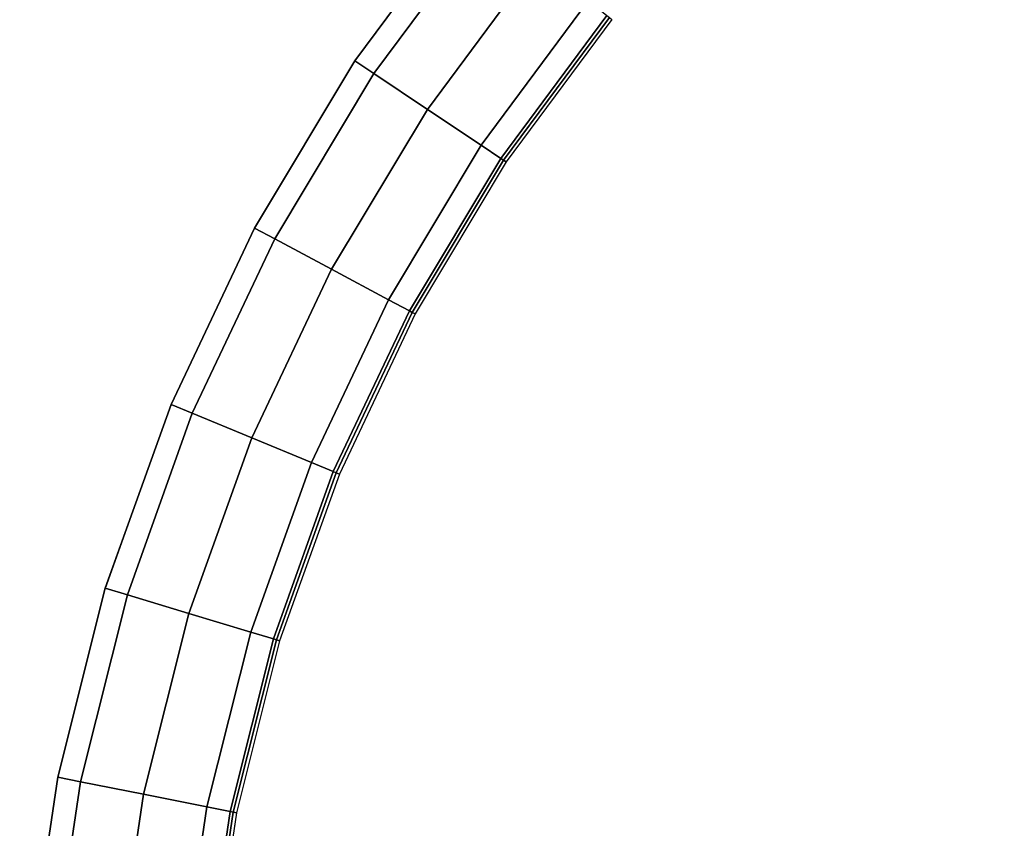
# Model space of a CAD drawing. Units: inches. Extents: x -8.8 to 14.7, y -14 to 8.8.
# Drawn here: x -8.8 to -4.5, y 1.5 to 5.1 of the extents above; entities that cross this region are included whole.
import ezdxf

# ---------------------------------------------------------------- set-up
doc = ezdxf.new("R2010")
doc.units = ezdxf.units.IN
doc.header["$MEASUREMENT"] = 0
doc.layers.add('TABLE-TOP', color=6, linetype='Continuous')

msp = doc.modelspace()

# ---------------------------------------------------------------- linework, layer by layer
at = {"layer": 'TABLE-TOP', "invisible_edges": 10}
for points in [[(0.8668, 8.8011, 15.35), (1.7253, 8.6738, 15.35), (-8.8437, 0, 15.35), (-8.8011, 0.8668, 15.35)], [(-8.8011, 0.8668, 15.35), (-8.6738, 1.7253, 15.35), (0, 8.8438, 15.35), (0.8668, 8.8011, 15.35)], [(-0.8668, 8.8011, 15.35), (0, 8.8438, 15.35), (-8.6738, 1.7253, 15.35), (-8.4628, 2.5672, 15.35)], [(-8.4628, 2.5672, 15.35), (-8.1706, 3.3844, 15.35), (-1.7253, 8.6738, 15.35), (-0.8668, 8.8011, 15.35)], [(-8.8011, -0.8668, 15.35), (-8.8437, 0, 15.35), (1.7253, 8.6738, 15.35), (2.5672, 8.4629, 15.35)], [(-2.5672, 8.4629, 15.35), (-1.7253, 8.6738, 15.35), (-8.1706, 3.3844, 15.35), (-7.7994, 4.1689, 15.35)], [(2.5672, 8.4629, 15.35), (3.3844, 8.1706, 15.35), (-8.6738, -1.7253, 15.35), (-8.8011, -0.8668, 15.35)], [(-7.7994, 4.1689, 15.35), (-7.3533, 4.9133, 15.35), (-3.3844, 8.1706, 15.35), (-2.5672, 8.4629, 15.35)], [(-8.4628, -2.5672, 15.35), (-8.6738, -1.7253, 15.35), (3.3844, 8.1706, 15.35), (4.1689, 7.7994, 15.35)], [(-4.1689, 7.7994, 15.35), (-3.3844, 8.1706, 15.35), (-7.3533, 4.9133, 15.35), (-6.8362, 5.6104, 15.35)], [(0.7874, 7.9951, 14.7207), (0, 8.0338, 14.7207), (-7.8795, 1.5673, 14.7207), (-7.995, 0.7874, 14.7207)], [(-7.6878, 2.3321, 14.7207), (-7.8795, 1.5673, 14.7207), (0, 8.0338, 14.7207), (-0.7874, 7.9951, 14.7207)], [(-7.995, 0.7874, 14.7207), (-8.0338, 0, 14.7207), (1.5673, 7.8795, 14.7207), (0.7874, 7.9951, 14.7207)], [(-0.7874, 7.9951, 14.7207), (-1.5673, 7.8795, 14.7207), (-7.4223, 3.0744, 14.7207), (-7.6878, 2.3321, 14.7207)], [(2.3321, 7.6878, 14.7207), (1.5673, 7.8795, 14.7207), (-8.0338, 0, 14.7207), (-7.995, -0.7874, 14.7207)], [(-7.0851, 3.7871, 14.7207), (-7.4223, 3.0744, 14.7207), (-1.5673, 7.8795, 14.7207), (-2.3321, 7.6878, 14.7207)], [(4.1689, 7.7994, 15.35), (4.9133, 7.3533, 15.35), (-8.1706, -3.3844, 15.35), (-8.4628, -2.5672, 15.35)], [(-7.995, -0.7874, 14.7207), (-7.8794, -1.5673, 14.7207), (3.0744, 7.4223, 14.7207), (2.3321, 7.6878, 14.7207)], [(-2.3321, 7.6878, 14.7207), (-3.0744, 7.4223, 14.7207), (-6.6799, 4.4634, 14.7207), (-7.0851, 3.7871, 14.7207)], [(3.7871, 7.0851, 14.7207), (3.0744, 7.4223, 14.7207), (-7.8794, -1.5673, 14.7207), (-7.6878, -2.3321, 14.7207)], [(-6.2102, 5.0966, 14.7207), (-6.6799, 4.4634, 14.7207), (-3.0744, 7.4223, 14.7207), (-3.7871, 7.0851, 14.7207)], [(-7.7994, -4.1689, 15.35), (-8.1706, -3.3844, 15.35), (4.9133, 7.3533, 15.35), (5.6103, 6.8362, 15.35)], [(-7.6878, -2.3321, 14.7207), (-7.4223, -3.0744, 14.7207), (4.4633, 6.6799, 14.7207), (3.7871, 7.0851, 14.7207)], [(5.6103, 6.8362, 15.35), (6.2535, 6.2535, 15.35), (-7.3533, -4.9133, 15.35), (-7.7994, -4.1689, 15.35)], [(5.0965, 6.2102, 14.7207), (4.4633, 6.6799, 14.7207), (-7.4223, -3.0744, 14.7207), (-7.0851, -3.7871, 14.7207)], [(-6.8362, -5.6104, 15.35), (-7.3533, -4.9133, 15.35), (6.2535, 6.2535, 15.35), (6.8362, 5.6104, 15.35)], [(-7.0851, -3.7871, 14.7207), (-6.6799, -4.4634, 14.7207), (5.6808, 5.6808, 14.7207), (5.0965, 6.2102, 14.7207)], [(6.2101, 5.0966, 14.7207), (5.6808, 5.6808, 14.7207), (-6.6799, -4.4634, 14.7207), (-6.2102, -5.0966, 14.7207)], [(6.8362, 5.6104, 15.35), (7.3533, 4.9133, 15.35), (-6.2535, -6.2535, 15.35), (-6.8362, -5.6104, 15.35)], [(-6.2102, -5.0966, 14.7207), (-5.6808, -5.6808, 14.7207), (6.6799, 4.4634, 14.7207), (6.2101, 5.0966, 14.7207)], [(-5.6103, -6.8362, 15.35), (-6.2535, -6.2535, 15.35), (7.3533, 4.9133, 15.35), (7.7994, 4.1689, 15.35)], [(7.0851, 3.7871, 14.7207), (6.6799, 4.4634, 14.7207), (-5.6808, -5.6808, 14.7207), (-5.0965, -6.2102, 14.7207)], [(7.7994, 4.1689, 15.35), (8.1705, 3.3844, 15.35), (-4.9133, -7.3533, 15.35), (-5.6103, -6.8362, 15.35)], [(-5.0965, -6.2102, 14.7207), (-4.4633, -6.6799, 14.7207), (7.4223, 3.0744, 14.7207), (7.0851, 3.7871, 14.7207)], [(-4.1689, -7.7994, 15.35), (-4.9133, -7.3533, 15.35), (8.1705, 3.3844, 15.35), (8.4628, 2.5672, 15.35)]]:
    msp.add_3dface(points, dxfattribs=at)
at = {"layer": 'TABLE-TOP'}
for points in [[(-7.2683, 4.8566, 14.9903), (-7.3536, 4.9135, 15.0339), (-6.8365, 5.6106, 15.0339), (-6.7572, 5.5455, 14.9903)], [(-7.3536, 4.9135, 15.0339), (-7.3533, 4.9133, 15.35), (-6.8362, 5.6104, 15.35), (-6.8365, 5.6106, 15.0339)], [(-7.2683, 4.8566, 14.9903), (-6.7572, 5.5455, 14.9903), (-6.536, 5.3639, 14.8776), (-7.0303, 4.6975, 14.8776)], [(-6.314, 5.1817, 14.7662), (-6.7915, 4.538, 14.7662), (-7.0303, 4.6975, 14.8776), (-6.536, 5.3639, 14.8776)], [(-6.704, 4.4795, 14.7263), (-6.7915, 4.538, 14.7662), (-6.314, 5.1817, 14.7662), (-6.2326, 5.115, 14.7263)], [(-6.692, 4.4715, 14.7228), (-6.704, 4.4795, 14.7263), (-6.2326, 5.115, 14.7263), (-6.2214, 5.1058, 14.7228)], [(-6.6799, 4.4634, 14.7207), (-6.692, 4.4715, 14.7228), (-6.2214, 5.1058, 14.7228), (-6.2102, 5.0966, 14.7207)], [(-7.3536, 4.9135, 15.0339), (-7.7997, 4.169, 15.0339), (-7.7994, 4.1689, 15.35), (-7.3533, 4.9133, 15.35)], [(-7.3536, 4.9135, 15.0339), (-7.2683, 4.8566, 14.9903), (-7.7093, 4.1207, 14.9903), (-7.7997, 4.169, 15.0339)], [(-7.7093, 4.1207, 14.9903), (-7.2683, 4.8566, 14.9903), (-7.0303, 4.6975, 14.8776), (-7.4568, 3.9858, 14.8776)], [(-6.7915, 4.538, 14.7662), (-7.2035, 3.8504, 14.7662), (-7.4568, 3.9858, 14.8776), (-7.0303, 4.6975, 14.8776)], [(-6.7915, 4.538, 14.7662), (-6.704, 4.4795, 14.7263), (-7.1107, 3.8008, 14.7263), (-7.2035, 3.8504, 14.7662)], [(-6.704, 4.4795, 14.7263), (-6.692, 4.4715, 14.7228), (-7.098, 3.794, 14.7228), (-7.1107, 3.8008, 14.7263)], [(-6.692, 4.4715, 14.7228), (-6.6799, 4.4634, 14.7207), (-7.0851, 3.7871, 14.7207), (-7.098, 3.794, 14.7228)], [(-8.0761, 3.3453, 14.9903), (-8.1709, 3.3845, 15.0339), (-7.7997, 4.169, 15.0339), (-7.7093, 4.1207, 14.9903)], [(-8.1709, 3.3845, 15.0339), (-8.1706, 3.3844, 15.35), (-7.7994, 4.1689, 15.35), (-7.7997, 4.169, 15.0339)], [(-8.0761, 3.3453, 14.9903), (-7.7093, 4.1207, 14.9903), (-7.4568, 3.9858, 14.8776), (-7.8117, 3.2357, 14.8776)], [(-7.2035, 3.8504, 14.7662), (-7.5464, 3.1258, 14.7662), (-7.8117, 3.2357, 14.8776), (-7.4568, 3.9858, 14.8776)], [(-7.4491, 3.0855, 14.7263), (-7.5464, 3.1258, 14.7662), (-7.2035, 3.8504, 14.7662), (-7.1107, 3.8008, 14.7263)], [(-7.4358, 3.08, 14.7228), (-7.4491, 3.0855, 14.7263), (-7.1107, 3.8008, 14.7263), (-7.098, 3.794, 14.7228)], [(-7.4223, 3.0744, 14.7207), (-7.4358, 3.08, 14.7228), (-7.098, 3.794, 14.7228), (-7.0851, 3.7871, 14.7207)], [(-8.1709, 3.3845, 15.0339), (-8.4631, 2.5673, 15.0339), (-8.4628, 2.5672, 15.35), (-8.1706, 3.3844, 15.35)], [(-8.1709, 3.3845, 15.0339), (-8.0761, 3.3453, 14.9903), (-8.365, 2.5375, 14.9903), (-8.4631, 2.5673, 15.0339)], [(-8.365, 2.5375, 14.9903), (-8.0761, 3.3453, 14.9903), (-7.8117, 3.2357, 14.8776), (-8.0911, 2.4544, 14.8776)], [(-7.5464, 3.1258, 14.7662), (-7.8163, 2.3711, 14.7662), (-8.0911, 2.4544, 14.8776), (-7.8117, 3.2357, 14.8776)], [(-7.5464, 3.1258, 14.7662), (-7.4491, 3.0855, 14.7263), (-7.7156, 2.3405, 14.7263), (-7.8163, 2.3711, 14.7662)], [(-7.4491, 3.0855, 14.7263), (-7.4358, 3.08, 14.7228), (-7.7018, 2.3363, 14.7228), (-7.7156, 2.3405, 14.7263)], [(-7.4358, 3.08, 14.7228), (-7.4223, 3.0744, 14.7207), (-7.6878, 2.3321, 14.7207), (-7.7018, 2.3363, 14.7228)], [(-8.5736, 1.7054, 14.9903), (-8.6741, 1.7254, 15.0339), (-8.4631, 2.5673, 15.0339), (-8.365, 2.5375, 14.9903)], [(-8.6741, 1.7254, 15.0339), (-8.6738, 1.7253, 15.35), (-8.4628, 2.5672, 15.35), (-8.4631, 2.5673, 15.0339)], [(-8.5736, 1.7054, 14.9903), (-8.365, 2.5375, 14.9903), (-8.0911, 2.4544, 14.8776), (-8.2928, 1.6495, 14.8776)], [(-7.8163, 2.3711, 14.7662), (-8.0112, 1.5935, 14.7662), (-8.2928, 1.6495, 14.8776), (-8.0911, 2.4544, 14.8776)], [(-7.9079, 1.573, 14.7263), (-8.0112, 1.5935, 14.7662), (-7.8163, 2.3711, 14.7662), (-7.7156, 2.3405, 14.7263)], [(-7.8938, 1.5702, 14.7228), (-7.9079, 1.573, 14.7263), (-7.7156, 2.3405, 14.7263), (-7.7018, 2.3363, 14.7228)], [(-7.8795, 1.5673, 14.7207), (-7.8938, 1.5702, 14.7228), (-7.7018, 2.3363, 14.7228), (-7.6878, 2.3321, 14.7207)], [(-8.6741, 1.7254, 15.0339), (-8.8014, 0.8669, 15.0339), (-8.8011, 0.8668, 15.35), (-8.6738, 1.7253, 15.35)], [(-8.6741, 1.7254, 15.0339), (-8.5736, 1.7054, 14.9903), (-8.6994, 0.8568, 14.9903), (-8.8014, 0.8669, 15.0339)], [(-8.6994, 0.8568, 14.9903), (-8.5736, 1.7054, 14.9903), (-8.2928, 1.6495, 14.8776), (-8.4145, 0.8288, 14.8776)], [(-8.0112, 1.5935, 14.7662), (-8.1287, 0.8006, 14.7662), (-8.4145, 0.8288, 14.8776), (-8.2928, 1.6495, 14.8776)], [(-8.0112, 1.5935, 14.7662), (-7.9079, 1.573, 14.7263), (-8.0239, 0.7903, 14.7263), (-8.1287, 0.8006, 14.7662)], [(-7.9079, 1.573, 14.7263), (-7.8938, 1.5702, 14.7228), (-8.0096, 0.7889, 14.7228), (-8.0239, 0.7903, 14.7263)], [(-7.8938, 1.5702, 14.7228), (-7.8795, 1.5673, 14.7207), (-7.995, 0.7874, 14.7207), (-8.0096, 0.7889, 14.7228)]]:
    msp.add_3dface(points, dxfattribs=at)

doc.saveas('drawing.dxf')
